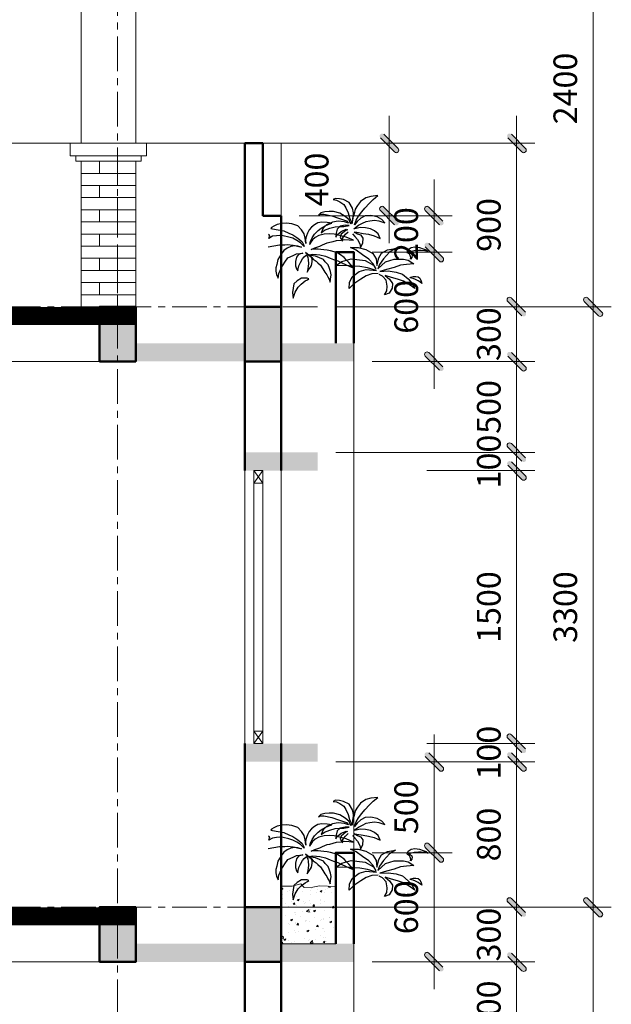
# Model space of a CAD drawing. Units: millimetres. Extents: x 17294 to 160392, y -29942 to 106519.
# Drawn here: x 68683 to 71937, y 71976 to 77387 of the extents above; entities that cross this region are included whole.
import ezdxf

# ---------------------------------------------------------------- set-up
doc = ezdxf.new("R2010")
doc.units = ezdxf.units.MM
doc.header["$MEASUREMENT"] = 0
doc.header["$PDMODE"] = 3
doc.linetypes.add('CENTERX2', pattern=[101.6, 63.5, -12.7, 12.7, -12.7])
doc.layers.get('DEFPOINTS').update_dxf_attribs({"lineweight": 9})
for name, color, linetype, lineweight in [('2', 55, 'Continuous', 20), ('HACTH', 251, 'Continuous', 5), ('kt', 147, 'Continuous', 13), ('net 0.2', 7, 'Continuous', 20), ('NETTHAY-0.2', 7, 'Continuous', 15), ('TRUC', 145, 'CENTERX2', 9), ('WALL', 1, 'Continuous', 50)]:
    doc.layers.add(name, color=color, linetype=linetype, lineweight=lineweight)
doc.layers.add('cayxanh', color=86, linetype='Continuous')
doc.styles.add('VNI-HELVE-CONDENSE', font='txt')
doc.dimstyles.new('KT1-100', dxfattribs={"dimtxt": 130, "dimasz": 100, "dimexe": 100, "dimexo": 100, "dimgap": 70, "dimtad": 1, "dimdec": 0, "dimzin": 0, "dimdsep": 46, "dimtxsty": 'VNI-HELVE-CONDENSE', "dimblk": 'DIM', "dimcen": 100, "dimclrd": 256, "dimclre": 256, "dimclrt": 4, "dimadec": 0, "dimazin": 0, "dimtfac": 1, "dimtdec": 0, "dimtix": 1, "dimtmove": 2, "dimatfit": 3, "dimldrblk": 'DOT', "dimfxl": 0, "dimtzin": 0, "dimlwd": -1, "dimlwe": -1, "dimarcsym": 0})

# ---------------------------------------------------------------- blocks, each defined once
blk = doc.blocks.new('caycanh1')
for p, q in [((-149, 701), (-175, 689)), ((-175, 689), (-138, 683)), ((-103, 699), (-149, 701)), ((-138, 683), (-101, 666)), ((-58, 689), (-103, 699)), ((-101, 666), (-56, 636)), ((2, 657), (-58, 689)), ((40, 597), (2, 657)), ((129, 670), (95, 624)), ((186, 708), (129, 670)), ((176, 596), (225, 651)), ((242, 725), (186, 708)), ((225, 651), (265, 691)), ((317, 733), (242, 725)), ((265, 691), (317, 733)), ((-308, 543), (-333, 519)), ((-266, 557), (-308, 543)), ((-217, 559), (-266, 557)), ((-170, 558), (-217, 559)), ((-100, 540), (-170, 558)), ((-56, 636), (-35, 598)), ((-35, 598), (-7, 545)), ((-7, 545), (5, 489)), ((50, 543), (40, 597)), ((48, 484), (50, 543)), ((70, 583), (56, 535)), ((95, 624), (70, 583)), ((105, 508), (142, 554)), ((142, 554), (176, 596)), ((-342, 433), (-379, 414)), ((-298, 441), (-342, 433)), ((-333, 519), (-316, 528)), ((-316, 528), (-276, 528)), ((-239, 438), (-298, 441)), ((-276, 528), (-188, 511)), ((-182, 442), (-247, 412)), ((-189, 431), (-239, 438)), ((-188, 511), (-113, 485)), ((-117, 454), (-182, 442)), ((-48, 446), (-117, 454)), ((-113, 485), (-27, 455)), ((-41, 504), (-100, 540)), ((-6, 430), (-48, 446)), ((3, 466), (-41, 504)), ((-27, 455), (-6, 430)), ((22, 421), (3, 466)), ((5, 489), (30, 444)), ((30, 444), (22, 421)), ((41, 482), (34, 426)), ((34, 426), (41, 445)), ((56, 535), (41, 482)), ((41, 445), (48, 484)), ((63, 413), (81, 464)), ((91, 450), (63, 413)), ((81, 464), (105, 508)), ((132, 484), (91, 450)), ((180, 510), (132, 484)), ((148, 429), (190, 449)), ((241, 516), (180, 510)), ((190, 449), (230, 457)), ((230, 457), (282, 463)), ((310, 501), (241, 516)), ((282, 463), (328, 457)), ((362, 470), (310, 501)), ((328, 457), (394, 436)), ((394, 436), (362, 470)), ((-852, 382), (-858, 373)), ((-858, 373), (-801, 362)), ((-825, 399), (-852, 382)), ((-789, 415), (-825, 399)), ((-801, 362), (-715, 348)), ((-736, 426), (-789, 415)), ((-687, 431), (-736, 426)), ((-715, 348), (-661, 321)), ((-628, 422), (-687, 431)), ((-561, 403), (-628, 422)), ((-523, 357), (-561, 403)), ((-492, 312), (-523, 357)), ((-437, 359), (-454, 321)), ((-411, 387), (-437, 359)), ((-379, 414), (-411, 387)), ((-378, 309), (-340, 351)), ((-340, 351), (-304, 375)), ((-285, 376), (-307, 326)), ((-307, 326), (-269, 352)), ((-304, 375), (-262, 402)), ((-247, 412), (-285, 376)), ((-269, 352), (-210, 374)), ((-262, 402), (-220, 420)), ((-220, 420), (-189, 431)), ((-210, 374), (-152, 389)), ((-152, 389), (-107, 395)), ((-128, 366), (-139, 319)), ((-96, 396), (-128, 366)), ((-125, 306), (-87, 340)), ((-107, 395), (-56, 394)), ((-42, 407), (-96, 396)), ((-87, 340), (-31, 363)), ((-35, 350), (-86, 308)), ((-56, 394), (3, 405)), ((3, 405), (-42, 407)), ((-38, 308), (-10, 335)), ((-14, 358), (-35, 350)), ((-31, 363), (-14, 358)), ((-10, 335), (-10, 335)), ((54, 369), (71, 382)), ((80, 373), (54, 369)), ((95, 309), (56, 331)), ((56, 331), (87, 330)), ((71, 382), (105, 407)), ((123, 383), (80, 373)), ((87, 330), (155, 317)), ((105, 407), (148, 429)), ((182, 380), (123, 383)), ((238, 370), (182, 380)), ((282, 346), (238, 370)), ((323, 312), (282, 346)), ((-886, 267), (-876, 269)), ((-884, 303), (-878, 309)), ((-882, 276), (-872, 279)), ((-842, 286), (-881, 261)), ((-880, 296), (-870, 302)), ((-877, 288), (-867, 291)), ((-798, 292), (-842, 286)), ((-764, 296), (-798, 292)), ((-724, 290), (-764, 296)), ((-661, 278), (-724, 290)), ((-661, 321), (-616, 301)), ((-616, 264), (-661, 278)), ((-616, 301), (-573, 274)), ((-573, 241), (-616, 264)), ((-573, 274), (-545, 252)), ((-534, 213), (-573, 241)), ((-545, 252), (-515, 226)), ((-515, 226), (-498, 198)), ((-483, 267), (-492, 312)), ((-473, 208), (-483, 267)), ((-474, 270), (-479, 242)), ((-479, 242), (-473, 208)), ((-467, 293), (-474, 270)), ((-454, 321), (-467, 293)), ((-430, 198), (-424, 232)), ((-418, 220), (-430, 198)), ((-424, 232), (-406, 271)), ((-402, 246), (-418, 220)), ((-406, 271), (-378, 309)), ((-373, 273), (-402, 246)), ((-332, 294), (-373, 273)), ((-272, 309), (-332, 294)), ((-209, 314), (-272, 309)), ((-241, 213), (-211, 220)), ((-211, 220), (-174, 229)), ((-161, 309), (-209, 314)), ((-174, 229), (-137, 239)), ((-104, 296), (-161, 309)), ((-139, 319), (-145, 278)), ((-145, 278), (-125, 306)), ((-137, 239), (-87, 244)), ((-32, 276), (-104, 296)), ((-86, 308), (-97, 272)), ((-97, 272), (-71, 234)), ((-87, 244), (-45, 252)), ((-71, 234), (-67, 270)), ((-67, 270), (-38, 308)), ((-45, 252), (4, 249)), ((52, 242), (-32, 276)), ((4, 249), (52, 242)), ((40, 313), (66, 284)), ((66, 284), (93, 251)), ((93, 251), (121, 205)), ((135, 297), (95, 309)), ((157, 265), (135, 297)), ((154, 211), (157, 265)), ((155, 317), (214, 308)), ((214, 308), (277, 291)), ((277, 291), (343, 263)), ((343, 263), (323, 312)), ((-890, 170), (-827, 181)), ((-827, 181), (-763, 191)), ((-763, 191), (-704, 192)), ((-716, 129), (-746, 90)), ((-680, 155), (-716, 129)), ((-704, 192), (-676, 197)), ((-638, 174), (-680, 155)), ((-676, 197), (-612, 189)), ((-595, 182), (-638, 174)), ((-612, 189), (-564, 182)), ((-552, 172), (-595, 182)), ((-564, 182), (-522, 168)), ((-522, 168), (-552, 172)), ((-494, 175), (-534, 213)), ((-498, 198), (-494, 175)), ((-414, 140), (-375, 161)), ((-393, 144), (-414, 140)), ((-374, 146), (-393, 144)), ((-375, 161), (-321, 179)), ((-340, 144), (-374, 146)), ((-309, 142), (-340, 144)), ((-321, 179), (-291, 194)), ((-275, 138), (-309, 142)), ((-291, 194), (-241, 213)), ((-239, 133), (-275, 138)), ((-204, 127), (-239, 133)), ((-163, 115), (-204, 127)), ((-122, 101), (-163, 115)), ((80, 134), (18, 165)), ((18, 165), (101, 164)), ((150, 81), (80, 134)), ((101, 164), (186, 142)), ((121, 205), (127, 164)), ((127, 164), (154, 211)), ((186, 142), (264, 97)), ((360, 100), (425, 137)), ((448, 111), (382, 40)), ((425, 137), (512, 154)), ((512, 154), (448, 111)), ((640, 112), (651, 143)), ((651, 143), (684, 162)), ((684, 119), (653, 109)), ((653, 109), (675, 103)), ((684, 162), (724, 170)), ((717, 127), (684, 119)), ((764, 130), (717, 127)), ((724, 170), (776, 163)), ((796, 130), (764, 130)), ((776, 163), (818, 150)), ((834, 127), (796, 130)), ((818, 150), (850, 137)), ((873, 120), (834, 127)), ((850, 137), (873, 120)), ((-781, 33), (-795, -22)), ((-746, 90), (-781, 33)), ((-743, -56), (-705, 2)), ((-705, 2), (-673, 51)), ((-673, 51), (-615, 77)), ((-615, 77), (-577, 95)), ((-576, 56), (-589, 9)), ((-589, 9), (-587, -39)), ((-577, 95), (-508, 100)), ((-553, 88), (-576, 56)), ((-508, 100), (-553, 88)), ((-533, -2), (-512, 37)), ((-512, 37), (-491, 62)), ((-491, 62), (-469, 78)), ((-442, 79), (-478, 107)), ((-478, 107), (-415, 60)), ((-469, 87), (-451, 56)), ((-451, 56), (-448, 27)), ((-448, 27), (-443, -11)), ((-417, 58), (-442, 79)), ((-437, 83), (-399, 90)), ((-420, 77), (-437, 83)), ((-369, 68), (-420, 77)), ((-406, 34), (-417, 58)), ((-415, 60), (-393, 35)), ((-412, -35), (-405, 7)), ((-405, 7), (-406, 34)), ((-399, 90), (-355, 85)), ((-393, 35), (-362, 13)), ((-325, 49), (-369, 68)), ((-362, 13), (-343, -5)), ((-355, 85), (-319, 83)), ((-281, 31), (-325, 49)), ((-319, 83), (-258, 67)), ((-260, 4), (-281, 31)), ((-230, -26), (-260, 4)), ((-258, 67), (-205, 45)), ((-205, 45), (-169, 30)), ((-169, 30), (-122, 15)), ((-147, -38), (-79, 11)), ((-93, 81), (-122, 101)), ((-122, 15), (-79, -4)), ((-54, 53), (-93, 81)), ((-79, 11), (25, 40)), ((-26, 25), (-54, 53)), ((0, 0), (-26, 25)), ((23, -31), (0, 0)), ((25, 40), (178, 20)), ((218, 35), (150, 81)), ((178, 20), (270, -31)), ((267, -15), (218, 35)), ((264, 97), (299, 38)), ((299, 38), (306, -35)), ((306, -35), (328, 48)), ((318, -71), (403, 6)), ((328, 48), (360, 100)), ((382, 40), (337, -22)), ((403, 6), (498, 34)), ((498, 34), (600, 36)), ((600, 36), (653, 23)), ((651, 101), (640, 106)), ((665, 89), (651, 101)), ((653, 23), (713, -16)), ((672, 74), (665, 89)), ((680, 55), (672, 74)), ((675, 103), (692, 91)), ((678, 34), (680, 55)), ((691, 54), (678, 34)), ((695, 76), (691, 54)), ((692, 91), (695, 76)), ((-803, -59), (-804, -98)), ((-804, -98), (-796, -134)), ((-795, -22), (-803, -59)), ((-771, -121), (-743, -56)), ((-587, -39), (-578, -73)), ((-578, -73), (-561, -95)), ((-561, -95), (-559, -71)), ((-559, -71), (-550, -37)), ((-550, -37), (-533, -2)), ((-459, -108), (-444, -84)), ((-455, -88), (-459, -108)), ((-447, -45), (-455, -88)), ((-443, -11), (-447, -45)), ((-444, -84), (-424, -53)), ((-424, -53), (-412, -35)), ((-343, -5), (-313, -31)), ((-313, -31), (-288, -71)), ((-288, -71), (-266, -107)), ((-266, -107), (-243, -136)), ((-212, -69), (-230, -26)), ((-201, -99), (-212, -69)), ((-196, -137), (-201, -99)), ((-76, -36), (-147, -38)), ((-79, -4), (-37, -22)), ((1, -38), (-76, -36)), ((-37, -22), (2, -41)), ((120, -45), (1, -38)), ((2, -41), (46, -60)), ((46, -60), (23, -31)), ((34, -160), (113, -100)), ((113, -100), (190, -80)), ((205, -59), (120, -45)), ((190, -80), (303, -89)), ((303, -89), (205, -59)), ((296, -73), (267, -15)), ((270, -31), (296, -73)), ((337, -22), (318, -71)), ((412, -79), (340, -99)), ((340, -99), (431, -95)), ((496, -58), (412, -79)), ((431, -95), (520, -109)), ((566, -31), (496, -58)), ((632, -22), (566, -31)), ((713, -16), (632, -22)), ((-796, -134), (-779, -174)), ((-779, -174), (-771, -121)), ((-568, -202), (-606, -236)), ((-522, -175), (-568, -202)), ((-524, -238), (-482, -205)), ((-458, -173), (-522, -175)), ((-482, -205), (-457, -192)), ((-441, -181), (-458, -173)), ((-457, -192), (-441, -181)), ((-243, -136), (-231, -161)), ((-231, -161), (-218, -186)), ((-218, -186), (-207, -217)), ((-207, -217), (-201, -185)), ((-201, -185), (-196, -137)), ((7, -220), (34, -160)), ((131, -186), (54, -236)), ((189, -148), (131, -186)), ((253, -125), (189, -148)), ((323, -123), (253, -125)), ((371, -151), (334, -132)), ((409, -195), (371, -151)), ((469, -167), (397, -144)), ((397, -144), (448, -184)), ((421, -262), (409, -195)), ((448, -184), (481, -234)), ((534, -185), (469, -167)), ((520, -109), (590, -131)), ((600, -207), (534, -185)), ((590, -131), (651, -183)), ((661, -243), (600, -207)), ((651, -183), (692, -227)), ((674, -170), (679, -163)), ((687, -173), (674, -170)), ((679, -163), (707, -154)), ((707, -179), (687, -173)), ((707, -154), (737, -154)), ((733, -189), (707, -179)), ((763, -203), (733, -189)), ((737, -154), (760, -160)), ((760, -160), (781, -174)), ((781, -216), (763, -203)), ((781, -174), (788, -190)), ((803, -234), (781, -216)), ((788, -190), (795, -208)), ((795, -208), (803, -234)), ((-615, -284), (-619, -333)), ((-606, -236), (-615, -284)), ((-592, -329), (-558, -272)), ((-558, -272), (-524, -238)), ((2, -287), (7, -220)), ((54, -236), (2, -287)), ((390, -358), (417, -314)), ((417, -314), (421, -262)), ((475, -282), (443, -337)), ((481, -234), (475, -282)), ((724, -286), (661, -243)), ((692, -227), (724, -286)), ((-619, -333), (-613, -393)), ((-613, -393), (-592, -329)), ((443, -337), (390, -358))]:
    blk.add_line(p, q)
blk = doc.blocks.new('DIM')
at = {"layer": 'kt'}
h = blk.add_hatch(color=3, dxfattribs=at)
h.paths.add_polyline_path([(0.486, 0.292, 1), (0.292, 0.486), (-0.194, 0), (0.194, 0)])
h.paths.add_polyline_path([(0.194, 0), (-0.194, 0), (-0.486, -0.292, 1), (-0.292, -0.486)])
for p, q in [((-0.194, 0), (-1.5, 0)), ((0.194, 0), (1.5, 0))]:
    blk.add_line(p, q, dxfattribs=at)
at = {"layer": 'kt', "color": 3}
for p, q in [((-0.486, -0.292), (0.292, 0.486)), ((-0.292, -0.486), (0.486, 0.292)), ((-0.194, 0), (0.194, 0))]:
    blk.add_line(p, q, dxfattribs=at)
blk.add_arc((-0.389, -0.389), 0.138, 135, 315, dxfattribs=at)
blk = doc.blocks.new('*D161')
at = {"layer": 'DEFPOINTS', "color": 0, "transparency": 16777216}
for p in [(70821.9, 72509.3), (71416.4, 72509.3), (70821.9, 72209.3)]:
    blk.add_point(p, dxfattribs=at)
at = {"layer": 'kt', "transparency": 16777216}
for p, q in [((71416.4, 72609.3), (71416.4, 72709.3)), ((70921.9, 72509.3), (71516.4, 72509.3)), ((71416.4, 72209.3), (71416.4, 72509.3)), ((70921.9, 72209.3), (71516.4, 72209.3)), ((71416.4, 72109.3), (71416.4, 72009.3))]:
    blk.add_line(p, q, dxfattribs=at)
at = {"layer": 'kt', "transparency": 16777216, "xscale": 100, "yscale": 100, "zscale": 100}
for p, rotation in [((71416.4, 72509.3), 270), ((71416.4, 72209.3), 90)]:
    blk.add_blockref('DIM', p, dxfattribs=dict(at, rotation=rotation))
at = {"layer": 'kt', "color": 4, "transparency": 16777216, "insert": (71280, 72359.3), "char_height": 130, "attachment_point": 5, "rotation": 90, "style": 'VNI-HELVE-CONDENSE'}
blk.add_mtext('300', dxfattribs=at)
blk = doc.blocks.new('_Dot')
at = {"color": 0, "linetype": 'ByBlock', "lineweight": -2}
blk.add_line((-0.5, 0), (-1, 0), dxfattribs=at)
at = {"color": 0, "linetype": 'ByBlock', "const_width": 0.5}
blk.add_lwpolyline([(-0.25, 0, 1), (0.25, 0, 1)], format="xyb", close=True, dxfattribs=at)
blk = doc.blocks.new('*D162')
at = {"layer": 'DEFPOINTS', "color": 0, "transparency": 16777216}
for p in [(70021, 76709.3), (70715.5, 76709.3), (70121, 76309.3)]:
    blk.add_point(p, dxfattribs=at)
at = {"layer": 'kt', "transparency": 16777216}
for p, q in [((70121, 76709.3), (70815.5, 76709.3)), ((70715.5, 76409.3), (70715.5, 76609.3)), ((70221, 76309.3), (70815.5, 76309.3))]:
    blk.add_line(p, q, dxfattribs=at)
at = {"layer": 'kt', "transparency": 16777216, "xscale": 100, "yscale": 100, "zscale": 100}
for p, rotation in [((70715.5, 76709.3), 90), ((70715.5, 76309.3), 270)]:
    blk.add_blockref('DIM', p, dxfattribs=dict(at, rotation=rotation))
at = {"layer": 'kt', "color": 4, "transparency": 16777216, "insert": (70333.3, 76509.3), "char_height": 130, "attachment_point": 5, "rotation": 90, "style": 'VNI-HELVE-CONDENSE'}
blk.add_mtext('400', dxfattribs=at)
blk = doc.blocks.new('*D164')
at = {"layer": 'DEFPOINTS', "color": 0, "transparency": 16777216}
for p in [(70321, 72509.3), (71837.1, 72509.3), (70821.9, 69209.3)]:
    blk.add_point(p, dxfattribs=at)
at = {"layer": 'kt', "transparency": 16777216}
for p, q in [((70421, 72509.3), (71937.1, 72509.3)), ((71837.1, 69309.3), (71837.1, 72409.3)), ((70921.9, 69209.3), (71937.1, 69209.3))]:
    blk.add_line(p, q, dxfattribs=at)
at = {"layer": 'kt', "transparency": 16777216, "xscale": 100, "yscale": 100, "zscale": 100}
for p, rotation in [((71837.1, 72509.3), 90), ((71837.1, 69209.3), 270)]:
    blk.add_blockref('DIM', p, dxfattribs=dict(at, rotation=rotation))
at = {"layer": 'kt', "color": 4, "transparency": 16777216, "insert": (71700.8, 70859.3), "char_height": 130, "attachment_point": 5, "rotation": 90, "style": 'VNI-HELVE-CONDENSE'}
blk.add_mtext('3300', dxfattribs=at)
blk = doc.blocks.new('*D165')
at = {"layer": 'DEFPOINTS', "color": 0, "transparency": 16777216}
for p in [(70401.2, 76709.3), (71416.4, 76709.3), (70401.2, 75809.3)]:
    blk.add_point(p, dxfattribs=at)
at = {"layer": 'kt', "transparency": 16777216}
for p, q in [((70501.2, 76709.3), (71516.4, 76709.3)), ((71416.4, 75909.3), (71416.4, 76609.3)), ((70501.2, 75809.3), (71516.4, 75809.3))]:
    blk.add_line(p, q, dxfattribs=at)
at = {"layer": 'kt', "transparency": 16777216, "xscale": 100, "yscale": 100, "zscale": 100}
for p, rotation in [((71416.4, 76709.3), 90), ((71416.4, 75809.3), 270)]:
    blk.add_blockref('DIM', p, dxfattribs=dict(at, rotation=rotation))
at = {"layer": 'kt', "color": 4, "transparency": 16777216, "insert": (71280, 76259.3), "char_height": 130, "attachment_point": 5, "rotation": 90, "style": 'VNI-HELVE-CONDENSE'}
blk.add_mtext('900', dxfattribs=at)
blk = doc.blocks.new('*D506')
at = {"layer": 'DEFPOINTS', "color": 0, "transparency": 16777216}
for p in [(70521, 72209.3), (70321, 71709.3), (71416.4, 71709.3)]:
    blk.add_point(p, dxfattribs=at)
at = {"layer": 'kt', "transparency": 16777216}
for p, q in [((70621, 72209.3), (71516.4, 72209.3)), ((71416.4, 72109.3), (71416.4, 71809.3)), ((70421, 71709.3), (71516.4, 71709.3))]:
    blk.add_line(p, q, dxfattribs=at)
at = {"layer": 'kt', "transparency": 16777216, "xscale": 100, "yscale": 100, "zscale": 100}
for p, rotation in [((71416.4, 72209.3), 90), ((71416.4, 71709.3), 270)]:
    blk.add_blockref('DIM', p, dxfattribs=dict(at, rotation=rotation))
at = {"layer": 'kt', "color": 4, "transparency": 16777216, "insert": (71280, 71959.3), "char_height": 130, "attachment_point": 5, "rotation": 90, "style": 'VNI-HELVE-CONDENSE'}
blk.add_mtext('500', dxfattribs=at)
blk = doc.blocks.new('*D518')
at = {"layer": 'DEFPOINTS', "color": 0, "transparency": 16777216}
for p in [(69921, 72509.3), (71416.4, 72509.3), (70821.9, 72209.3)]:
    blk.add_point(p, dxfattribs=at)
at = {"layer": 'kt', "transparency": 16777216}
for p, q in [((71416.4, 72609.3), (71416.4, 72709.3)), ((70021, 72509.3), (71516.4, 72509.3)), ((71416.4, 72209.3), (71416.4, 72509.3)), ((70921.9, 72209.3), (71516.4, 72209.3)), ((71416.4, 72109.3), (71416.4, 72009.3))]:
    blk.add_line(p, q, dxfattribs=at)
at = {"layer": 'kt', "transparency": 16777216, "xscale": 100, "yscale": 100, "zscale": 100}
for p, rotation in [((71416.4, 72509.3), 270), ((71416.4, 72209.3), 90)]:
    blk.add_blockref('DIM', p, dxfattribs=dict(at, rotation=rotation))
at = {"layer": 'kt', "color": 4, "transparency": 16777216, "insert": (71280, 72359.3), "char_height": 130, "attachment_point": 5, "rotation": 90, "style": 'VNI-HELVE-CONDENSE'}
blk.add_mtext('300', dxfattribs=at)
blk = doc.blocks.new('*D519')
at = {"layer": 'DEFPOINTS', "color": 0, "transparency": 16777216}
for p in [(70821.9, 73309.3), (71416.4, 73309.3), (69921, 72509.3)]:
    blk.add_point(p, dxfattribs=at)
at = {"layer": 'kt', "transparency": 16777216}
for p, q in [((70921.9, 73309.3), (71516.4, 73309.3)), ((71416.4, 72609.3), (71416.4, 73209.3)), ((70021, 72509.3), (71516.4, 72509.3))]:
    blk.add_line(p, q, dxfattribs=at)
at = {"layer": 'kt', "transparency": 16777216, "xscale": 100, "yscale": 100, "zscale": 100}
for p, rotation in [((71416.4, 73309.3), 90), ((71416.4, 72509.3), 270)]:
    blk.add_blockref('DIM', p, dxfattribs=dict(at, rotation=rotation))
at = {"layer": 'kt', "color": 4, "transparency": 16777216, "insert": (71280, 72909.3), "char_height": 130, "attachment_point": 5, "rotation": 90, "style": 'VNI-HELVE-CONDENSE'}
blk.add_mtext('800', dxfattribs=at)
blk = doc.blocks.new('*D510')
at = {"layer": 'DEFPOINTS', "color": 0, "transparency": 16777216}
for p in [(70821.9, 73409.3), (71416.4, 73409.3), (70821.9, 73309.3)]:
    blk.add_point(p, dxfattribs=at)
at = {"layer": 'kt', "transparency": 16777216}
for p, q in [((71416.4, 73509.3), (71416.4, 73609.3)), ((70921.9, 73409.3), (71516.4, 73409.3)), ((71416.4, 73309.3), (71416.4, 73409.3)), ((70921.9, 73309.3), (71516.4, 73309.3)), ((71416.4, 73209.3), (71416.4, 73109.3))]:
    blk.add_line(p, q, dxfattribs=at)
at = {"layer": 'kt', "transparency": 16777216, "xscale": 100, "yscale": 100, "zscale": 100}
for p, rotation in [((71416.4, 73409.3), 270), ((71416.4, 73309.3), 90)]:
    blk.add_blockref('DIM', p, dxfattribs=dict(at, rotation=rotation))
at = {"layer": 'kt', "color": 4, "transparency": 16777216, "insert": (71280, 73359.3), "char_height": 130, "attachment_point": 5, "rotation": 90, "style": 'VNI-HELVE-CONDENSE'}
blk.add_mtext('100', dxfattribs=at)
blk = doc.blocks.new('*D511')
at = {"layer": 'DEFPOINTS', "color": 0, "transparency": 16777216}
for p in [(70821.9, 74909.3), (71416.4, 74909.3), (70821.9, 73409.3)]:
    blk.add_point(p, dxfattribs=at)
at = {"layer": 'kt', "transparency": 16777216}
for p, q in [((70921.9, 74909.3), (71516.4, 74909.3)), ((71416.4, 73509.3), (71416.4, 74809.3)), ((70921.9, 73409.3), (71516.4, 73409.3))]:
    blk.add_line(p, q, dxfattribs=at)
at = {"layer": 'kt', "transparency": 16777216, "xscale": 100, "yscale": 100, "zscale": 100}
for p, rotation in [((71416.4, 74909.3), 90), ((71416.4, 73409.3), 270)]:
    blk.add_blockref('DIM', p, dxfattribs=dict(at, rotation=rotation))
at = {"layer": 'kt', "color": 4, "transparency": 16777216, "insert": (71280, 74159.3), "char_height": 130, "attachment_point": 5, "rotation": 90, "style": 'VNI-HELVE-CONDENSE'}
blk.add_mtext('1500', dxfattribs=at)
blk = doc.blocks.new('*D512')
at = {"layer": 'DEFPOINTS', "color": 0, "transparency": 16777216}
for p in [(70821.9, 75009.3), (71416.4, 75009.3), (70821.9, 74909.3)]:
    blk.add_point(p, dxfattribs=at)
at = {"layer": 'kt', "transparency": 16777216}
for p, q in [((71416.4, 75109.3), (71416.4, 75209.3)), ((70921.9, 75009.3), (71516.4, 75009.3)), ((71416.4, 74909.3), (71416.4, 75009.3)), ((70921.9, 74909.3), (71516.4, 74909.3)), ((71416.4, 74809.3), (71416.4, 74709.3))]:
    blk.add_line(p, q, dxfattribs=at)
at = {"layer": 'kt', "transparency": 16777216, "xscale": 100, "yscale": 100, "zscale": 100}
for p, rotation in [((71416.4, 75009.3), 270), ((71416.4, 74909.3), 90)]:
    blk.add_blockref('DIM', p, dxfattribs=dict(at, rotation=rotation))
at = {"layer": 'kt', "color": 4, "transparency": 16777216, "insert": (71280, 74959.3), "char_height": 130, "attachment_point": 5, "rotation": 90, "style": 'VNI-HELVE-CONDENSE'}
blk.add_mtext('100', dxfattribs=at)
blk = doc.blocks.new('*D513')
at = {"layer": 'DEFPOINTS', "color": 0, "transparency": 16777216}
for p in [(70821.9, 75809.3), (71416.4, 75809.3), (70821.9, 75509.3)]:
    blk.add_point(p, dxfattribs=at)
at = {"layer": 'kt', "transparency": 16777216}
for p, q in [((71416.4, 75909.3), (71416.4, 76009.3)), ((70921.9, 75809.3), (71516.4, 75809.3)), ((71416.4, 75509.3), (71416.4, 75809.3)), ((70921.9, 75509.3), (71516.4, 75509.3)), ((71416.4, 75409.3), (71416.4, 75309.3))]:
    blk.add_line(p, q, dxfattribs=at)
at = {"layer": 'kt', "transparency": 16777216, "xscale": 100, "yscale": 100, "zscale": 100}
for p, rotation in [((71416.4, 75809.3), 270), ((71416.4, 75509.3), 90)]:
    blk.add_blockref('DIM', p, dxfattribs=dict(at, rotation=rotation))
at = {"layer": 'kt', "color": 4, "transparency": 16777216, "insert": (71280, 75659.3), "char_height": 130, "attachment_point": 5, "rotation": 90, "style": 'VNI-HELVE-CONDENSE'}
blk.add_mtext('300', dxfattribs=at)
blk = doc.blocks.new('*D520')
at = {"layer": 'DEFPOINTS', "color": 0, "transparency": 16777216}
for p in [(70321, 75809.3), (71837.1, 75809.3), (70821.9, 72509.3)]:
    blk.add_point(p, dxfattribs=at)
at = {"layer": 'kt', "transparency": 16777216}
for p, q in [((70421, 75809.3), (71937.1, 75809.3)), ((71837.1, 72609.3), (71837.1, 75709.3)), ((70921.9, 72509.3), (71937.1, 72509.3))]:
    blk.add_line(p, q, dxfattribs=at)
at = {"layer": 'kt', "transparency": 16777216, "xscale": 100, "yscale": 100, "zscale": 100}
for p, rotation in [((71837.1, 75809.3), 90), ((71837.1, 72509.3), 270)]:
    blk.add_blockref('DIM', p, dxfattribs=dict(at, rotation=rotation))
at = {"layer": 'kt', "color": 4, "transparency": 16777216, "insert": (71700.8, 74159.3), "char_height": 130, "attachment_point": 5, "rotation": 90, "style": 'VNI-HELVE-CONDENSE'}
blk.add_mtext('3300', dxfattribs=at)
blk = doc.blocks.new('*D509')
at = {"layer": 'DEFPOINTS', "color": 0, "transparency": 16777216}
for p in [(70521, 75509.3), (70321, 75009.3), (71416.4, 75009.3)]:
    blk.add_point(p, dxfattribs=at)
at = {"layer": 'kt', "transparency": 16777216}
for p, q in [((70621, 75509.3), (71516.4, 75509.3)), ((71416.4, 75409.3), (71416.4, 75109.3)), ((70421, 75009.3), (71516.4, 75009.3))]:
    blk.add_line(p, q, dxfattribs=at)
at = {"layer": 'kt', "transparency": 16777216, "xscale": 100, "yscale": 100, "zscale": 100}
for p, rotation in [((71416.4, 75509.3), 90), ((71416.4, 75009.3), 270)]:
    blk.add_blockref('DIM', p, dxfattribs=dict(at, rotation=rotation))
at = {"layer": 'kt', "color": 4, "transparency": 16777216, "insert": (71280, 75259.3), "char_height": 130, "attachment_point": 5, "rotation": 90, "style": 'VNI-HELVE-CONDENSE'}
blk.add_mtext('500', dxfattribs=at)
blk = doc.blocks.new('*D524')
at = {"layer": 'DEFPOINTS', "color": 0, "transparency": 16777216}
for p in [(70521, 72809.3), (70962.2, 72809.3), (70521, 72209.3)]:
    blk.add_point(p, dxfattribs=at)
at = {"layer": 'kt', "transparency": 16777216}
for p, q in [((70621, 72809.3), (71062.2, 72809.3)), ((70962.2, 72309.3), (70962.2, 72709.3)), ((70621, 72209.3), (71062.2, 72209.3))]:
    blk.add_line(p, q, dxfattribs=at)
at = {"layer": 'kt', "transparency": 16777216, "xscale": 100, "yscale": 100, "zscale": 100}
for p, rotation in [((70962.2, 72809.3), 90), ((70962.2, 72209.3), 270)]:
    blk.add_blockref('DIM', p, dxfattribs=dict(at, rotation=rotation))
at = {"layer": 'kt', "color": 4, "transparency": 16777216, "insert": (70825.8, 72509.3), "char_height": 130, "attachment_point": 5, "rotation": 90, "style": 'VNI-HELVE-CONDENSE'}
blk.add_mtext('600', dxfattribs=at)
blk = doc.blocks.new('*D525')
at = {"layer": 'DEFPOINTS', "color": 0, "transparency": 16777216}
for p in [(70321, 73309.3), (70962.2, 73309.3), (70521, 72809.3)]:
    blk.add_point(p, dxfattribs=at)
at = {"layer": 'kt', "transparency": 16777216}
for p, q in [((70421, 73309.3), (71062.2, 73309.3)), ((70962.2, 72909.3), (70962.2, 73209.3)), ((70621, 72809.3), (71062.2, 72809.3))]:
    blk.add_line(p, q, dxfattribs=at)
at = {"layer": 'kt', "transparency": 16777216, "xscale": 100, "yscale": 100, "zscale": 100}
for p, rotation in [((70962.2, 73309.3), 90), ((70962.2, 72809.3), 270)]:
    blk.add_blockref('DIM', p, dxfattribs=dict(at, rotation=rotation))
at = {"layer": 'kt', "color": 4, "transparency": 16777216, "insert": (70825.8, 73059.3), "char_height": 130, "attachment_point": 5, "rotation": 90, "style": 'VNI-HELVE-CONDENSE'}
blk.add_mtext('500', dxfattribs=at)
blk = doc.blocks.new('*D526')
at = {"layer": 'DEFPOINTS', "color": 0, "transparency": 16777216}
for p in [(70121, 76309.3), (70521, 76109.3), (70962.2, 76109.3)]:
    blk.add_point(p, dxfattribs=at)
at = {"layer": 'kt', "transparency": 16777216}
for p, q in [((70962.2, 76409.3), (70962.2, 76509.3)), ((70221, 76309.3), (71062.2, 76309.3)), ((70962.2, 76309.3), (70962.2, 76109.3)), ((70621, 76109.3), (71062.2, 76109.3)), ((70962.2, 76009.3), (70962.2, 75909.3))]:
    blk.add_line(p, q, dxfattribs=at)
at = {"layer": 'kt', "transparency": 16777216, "xscale": 100, "yscale": 100, "zscale": 100}
for p, rotation in [((70962.2, 76309.3), 270), ((70962.2, 76109.3), 90)]:
    blk.add_blockref('DIM', p, dxfattribs=dict(at, rotation=rotation))
at = {"layer": 'kt', "color": 4, "transparency": 16777216, "insert": (70825.8, 76209.3), "char_height": 130, "attachment_point": 5, "rotation": 90, "style": 'VNI-HELVE-CONDENSE'}
blk.add_mtext('200', dxfattribs=at)
blk = doc.blocks.new('*D527')
at = {"layer": 'DEFPOINTS', "color": 0, "transparency": 16777216}
for p in [(70521, 76109.3), (70962.2, 76109.3), (70521, 75509.3)]:
    blk.add_point(p, dxfattribs=at)
at = {"layer": 'kt', "transparency": 16777216}
for p, q in [((70621, 76109.3), (71062.2, 76109.3)), ((70962.2, 75609.3), (70962.2, 76009.3)), ((70621, 75509.3), (71062.2, 75509.3))]:
    blk.add_line(p, q, dxfattribs=at)
at = {"layer": 'kt', "transparency": 16777216, "xscale": 100, "yscale": 100, "zscale": 100}
for p, rotation in [((70962.2, 76109.3), 90), ((70962.2, 75509.3), 270)]:
    blk.add_blockref('DIM', p, dxfattribs=dict(at, rotation=rotation))
at = {"layer": 'kt', "color": 4, "transparency": 16777216, "insert": (70825.8, 75809.3), "char_height": 130, "attachment_point": 5, "rotation": 90, "style": 'VNI-HELVE-CONDENSE'}
blk.add_mtext('600', dxfattribs=at)
blk = doc.blocks.new('*D547')
at = {"layer": 'DEFPOINTS', "color": 0, "transparency": 16777216}
for p in [(70321, 78209.3), (71837.1, 78209.3), (70321, 75809.3)]:
    blk.add_point(p, dxfattribs=at)
at = {"layer": 'kt', "transparency": 16777216}
for p, q in [((70421, 78209.3), (71937.1, 78209.3)), ((71837.1, 75909.3), (71837.1, 78109.3)), ((70421, 75809.3), (71937.1, 75809.3))]:
    blk.add_line(p, q, dxfattribs=at)
at = {"layer": 'kt', "transparency": 16777216, "xscale": 100, "yscale": 100, "zscale": 100}
for p, rotation in [((71837.1, 78209.3), 90), ((71837.1, 75809.3), 270)]:
    blk.add_blockref('DIM', p, dxfattribs=dict(at, rotation=rotation))
at = {"layer": 'kt', "color": 4, "transparency": 16777216, "insert": (71700.8, 77009.3), "char_height": 130, "attachment_point": 5, "rotation": 90, "style": 'VNI-HELVE-CONDENSE'}
blk.add_mtext('2400', dxfattribs=at)

msp = doc.modelspace()

# ---------------------------------------------------------------- hatches: boundary and pattern name
at = {"layer": 'HACTH'}
h = msp.add_hatch(dxfattribs=at)
h.set_pattern_fill('AR-BRSTD', color=256, scale=25, style=0)
h.set_pattern_definition([(0, (69021.01, 75809.35), (0, 66.675), []), (90, (69021.01, 75809.35), (-100, 66.675), [66.675, -66.675])])
h.paths.add_polyline_path([(69321.011, 76609.349), (69021.011, 76609.349), (69021.011, 75809.349), (69321.011, 75809.349)])
h = msp.add_hatch(dxfattribs=at)
h.set_pattern_fill('AR-CONC', color=256, scale=15, style=0)
h.set_pattern_definition([(50, (70121.01, 72309.35), (107.589, -9.413), [11.25, -123.75]), (355, (70121.01, 72309.35), (-20.813, 112.83), [9, -99]), (100.451, (70129.98, 72308.56), (86.776, 103.416), [9.56, -105.171]), (46.184, (70121.01, 72339.35), (160.086, -24.828), [16.875, -185.625]), (96.636, (70134.35, 72337.28), (140.2, 146.12), [14.34, -157.757]), (351.184, (70121.01, 72339.35), (140.2, 146.12), [13.5, -148.5]), (21, (70136.01, 72331.85), (89.536, -60.393), [11.25, -123.75]), (326, (70136.01, 72331.85), (36.497, 108.773), [9, -99]), (71.45, (70143.47, 72326.82), (126.033, 48.38), [9.56, -105.171]), (37.5, (70121.01, 72309.35), (1.824, 49.934), [0, -97.8, 0, -100.5, 0, -99.375]), (7.5, (70121.01, 72309.35), (39.4604, 59.162), [0, -57.3, 0, -95.55, 0, -37.875]), (327.5, (70087.56, 72309.35), (80.0734, -3.3832), [0, -37.5, 0, -117, 0, -155.25]), (317.5, (70072.56, 72309.35), (87.478, 15.016), [0, -48.75, 0, -77.7, 0, -110.25])])
h.paths.add_polyline_path([(70421.011, 72623.888), (70331.472, 72626.719), (70294.694, 72619.368), (70247.248, 72617.973), (70229.106, 72638.889), (70181.66, 72626.34), (70121.011, 72626.34), (70121.011, 72309.349), (70421.011, 72309.349)])
at = {"layer": 'WALL', "ltscale": 10}
for points in [[(69121.011, 75509.349), (69321.011, 75509.349), (69321.011, 75809.349), (69121.011, 75809.349)], [(69921.011, 75509.349), (70121.011, 75509.349), (70121.011, 75809.349), (69921.011, 75809.349)], [(69121.011, 72209.349), (69321.011, 72209.349), (69321.011, 72509.349), (69121.011, 72509.349)], [(69121.011, 72209.349), (69321.011, 72209.349), (69321.011, 72509.349), (69121.011, 72509.349)], [(69921.011, 72209.349), (70121.011, 72209.349), (70121.011, 72509.349), (69921.011, 72509.349)], [(69921.011, 72209.349), (70121.011, 72209.349), (70121.011, 72509.349), (69921.011, 72509.349)]]:
    msp.add_hatch(color=256, dxfattribs=at).paths.add_polyline_path(points)

# ---------------------------------------------------------------- linework, layer by layer
at = {"layer": '2'}
for points in [[(64716.011, 75509.349), (69121.011, 75509.349)], [(61421.011, 72209.349), (69121.011, 72209.349)], [(64716.011, 72209.349), (69121.011, 72209.349)]]:
    msp.add_lwpolyline(points, dxfattribs=at)
at = {"layer": 'kt'}
for p, q in [((69921.011, 76709.349), (64216.011, 76709.349)), ((69021.011, 76609.349), (69321.011, 76609.349)), ((70021.011, 74909.349), (69971.011, 74840.601)), ((69971.011, 74909.349), (70021.011, 74840.601)), ((69971.011, 74909.349), (69971.011, 73409.349)), ((70021.011, 74909.349), (70021.011, 73409.349)), ((70021.011, 73478.097), (69971.011, 73409.349)), ((69971.011, 73478.097), (70021.011, 73409.349)), ((70181.66, 72626.34), (70121.011, 72626.34)), ((70229.106, 72638.889), (70181.66, 72626.34)), ((70247.248, 72617.973), (70229.106, 72638.889)), ((70294.694, 72619.368), (70247.248, 72617.973)), ((70331.472, 72626.719), (70294.694, 72619.368)), ((70421.011, 72623.888), (70331.472, 72626.719))]:
    msp.add_line(p, q, dxfattribs=at)
for points in [[(70021.011, 74840.601), (69971.011, 74840.601), (69971.011, 74909.349), (70021.011, 74909.349)], [(70021.011, 73409.349), (69971.011, 73409.349), (69971.011, 73478.097), (70021.011, 73478.097)]]:
    msp.add_lwpolyline(points, close=True, dxfattribs=at)
msp.add_lwpolyline([(70121.011, 72626.34), (70121.011, 72309.349), (70421.011, 72309.349), (70421.011, 72623.888)], dxfattribs=at)
at = {"layer": 'net 0.2', "ltscale": 10}
for p, q in [((70021.011, 76709.349), (70121.011, 76709.349)), ((70121.011, 76309.349), (70121.011, 76709.349)), ((70521.011, 75809.349), (70521.011, 72809.349)), ((69921.011, 74909.349), (69921.011, 73409.349)), ((70121.011, 74909.349), (70121.011, 73409.349)), ((70521.011, 72509.349), (70521.011, 69509.349))]:
    msp.add_line(p, q, dxfattribs=at)
at = {"layer": 'NETTHAY-0.2'}
for p, q in [((69321.011, 78367.751), (69321.011, 76709.349)), ((69021.011, 76709.349), (69021.011, 77967.084)), ((69021.011, 76709.349), (69321.011, 76709.349)), ((69351.011, 76639.349), (68991.011, 76639.349))]:
    msp.add_line(p, q, dxfattribs=at)
for points in [[(69021.011, 76709.349), (68961.011, 76709.349), (68961.011, 76639.349), (68991.011, 76639.349), (68991.011, 76609.349), (69021.011, 76609.349), (69021.011, 75809.349)], [(69321.011, 76709.349), (69381.011, 76709.349), (69381.011, 76639.349), (69351.011, 76639.349), (69351.011, 76609.349), (69321.011, 76609.349), (69321.011, 75809.349)]]:
    msp.add_lwpolyline(points, dxfattribs=at)
at = {"layer": 'TRUC', "ltscale": 3}
for p, q in [((69221.011, 78209.349), (69221.011, 63704.979)), ((70321.011, 75809.349), (50721.011, 75809.349)), ((70321.011, 72509.349), (50721.011, 72509.349)), ((70321.011, 72509.349), (50721.011, 72509.349))]:
    msp.add_line(p, q, dxfattribs=at)
at = {"layer": 'WALL'}
for p, q in [((69921.011, 75809.349), (69921.011, 76709.349)), ((70021.011, 76709.349), (69921.011, 76709.349)), ((70021.011, 76309.349), (70021.011, 76709.349)), ((70021.011, 76309.349), (70121.011, 76309.349)), ((70121.011, 75809.349), (70121.011, 76309.349)), ((69921.011, 74909.349), (69921.011, 75809.349)), ((70121.011, 74909.349), (70121.011, 75809.349)), ((69921.011, 72509.349), (69921.011, 73409.349)), ((70121.011, 72509.349), (70121.011, 73409.349)), ((69921.011, 71609.349), (69921.011, 72509.349)), ((70121.011, 71609.349), (70121.011, 72509.349))]:
    msp.add_line(p, q, dxfattribs=at)
for points in [[(70521.011, 75609.349), (70521.011, 76109.349), (70421.011, 76109.349), (70421.011, 75609.349)], [(70521.011, 72309.349), (70521.011, 72809.349), (70421.011, 72809.349), (70421.011, 72309.349)], [(70521.011, 72309.349), (70521.011, 72809.349), (70421.011, 72809.349), (70421.011, 72309.349)]]:
    msp.add_lwpolyline(points, dxfattribs=at)
at = {"layer": 'WALL', "ltscale": 10, "const_width": 100}
for points in [[(69321.011, 75759.349), (53321.011, 75759.349)], [(69321.011, 72459.349), (53321.011, 72459.349)], [(69321.011, 72459.349), (53321.011, 72459.349)]]:
    msp.add_lwpolyline(points, dxfattribs=at)
at = {"layer": 'WALL', "ltscale": 10}
for points in [[(69121.011, 75509.349), (69321.011, 75509.349), (69321.011, 75809.349), (69121.011, 75809.349)], [(69921.011, 75509.349), (70121.011, 75509.349), (70121.011, 75809.349), (69921.011, 75809.349)], [(69121.011, 72209.349), (69321.011, 72209.349), (69321.011, 72509.349), (69121.011, 72509.349)], [(69121.011, 72209.349), (69321.011, 72209.349), (69321.011, 72509.349), (69121.011, 72509.349)], [(69921.011, 72209.349), (70121.011, 72209.349), (70121.011, 72509.349), (69921.011, 72509.349)], [(69921.011, 72209.349), (70121.011, 72209.349), (70121.011, 72509.349), (69921.011, 72509.349)]]:
    msp.add_lwpolyline(points, close=True, dxfattribs=at)
for points in [[(69321.011, 75609.349), (69321.011, 75509.349), (70521.011, 75609.349), (70521.011, 75509.349)], [(69921.011, 75009.349), (69921.011, 74909.349), (70321.011, 75009.349), (70321.011, 74909.349)], [(69921.011, 73409.349), (69921.011, 73309.349), (70321.011, 73409.349), (70321.011, 73309.349)], [(69321.011, 72309.349), (69321.011, 72209.349), (70521.011, 72309.349), (70521.011, 72209.349)], [(69321.011, 72309.349), (69321.011, 72209.349), (70521.011, 72309.349), (70521.011, 72209.349)]]:
    msp.add_trace(points, dxfattribs=at)

# ---------------------------------------------------------------- block references
at = {"layer": 'cayxanh', "xscale": 0.5, "yscale": 0.5, "zscale": 0.5}
for p in [(70493.898, 76053.892), (70493.898, 72747.151)]:
    msp.add_blockref('caycanh1', p, dxfattribs=at)

# ---------------------------------------------------------------- dimensions: what is measured, and where the dimension line sits
at = {"layer": 'kt'}
for base, p1, p2, picture, middle in [((71837.147, 78209.349), (70321.011, 75809.349), (70321.011, 78209.349), '*D547', (71700.76, 77009.349)), ((71416.435, 76709.349), (70401.204, 75809.349), (70401.204, 76709.349), '*D165', (71280.049, 76259.349)), ((70962.201, 76109.349), (70121.011, 76309.349), (70521.011, 76109.349), '*D526', (70825.814, 76209.349)), ((70962.201, 76109.349), (70521.011, 75509.349), (70521.011, 76109.349), '*D527', (70825.814, 75809.349)), ((71416.435, 75809.349), (70821.915, 75509.349), (70821.915, 75809.349), '*D513', (71280.049, 75659.349)), ((71837.147, 75809.349), (70821.915, 72509.349), (70321.011, 75809.349), '*D520', (71700.76, 74159.349)), ((71416.435, 75009.349), (70521.011, 75509.349), (70321.011, 75009.349), '*D509', (71280.049, 75259.349)), ((71416.435, 75009.349), (70821.915, 74909.349), (70821.915, 75009.349), '*D512', (71280.049, 74959.349)), ((71416.435, 74909.349), (70821.915, 73409.349), (70821.915, 74909.349), '*D511', (71280.049, 74159.349)), ((71416.435, 73409.349), (70821.915, 73309.349), (70821.915, 73409.349), '*D510', (71280.049, 73359.349)), ((71416.435, 73309.349), (69921.011, 72509.349), (70821.915, 73309.349), '*D519', (71280.049, 72909.349)), ((70962.201, 73309.349), (70521.011, 72809.349), (70321.011, 73309.349), '*D525', (70825.814, 73059.349)), ((70962.201, 72809.349), (70521.011, 72209.349), (70521.011, 72809.349), '*D524', (70825.814, 72509.349)), ((71416.435, 72509.349), (70821.915, 72209.349), (69921.011, 72509.349), '*D518', (71280.049, 72359.349)), ((71416.435, 72509.349), (70821.915, 72209.349), (70821.915, 72509.349), '*D161', (71280.049, 72359.349)), ((71837.147, 72509.349), (70821.915, 69209.349), (70321.011, 72509.349), '*D164', (71700.76, 70859.349)), ((71416.435, 71709.349), (70521.011, 72209.349), (70321.011, 71709.349), '*D506', (71280.049, 71959.349))]:
    dim = msp.add_linear_dim(base=base, p1=p1, p2=p2, angle=90, dimstyle='KT1-100', dxfattribs=at)
    dim.commit()
    dim.dimension.update_dxf_attribs({"geometry": picture, "text_midpoint": middle})
dim = msp.add_linear_dim(base=(70715.532, 76709.349), p1=(70121.011, 76309.349), p2=(70021.011, 76709.349), angle=90, dimstyle='KT1-100', dxfattribs=at)
dim.commit()
dim.dimension.update_dxf_attribs({"geometry": '*D162', "text_midpoint": (70333.287, 76509.349), "dimtype": 160})

doc.saveas('drawing.dxf')
